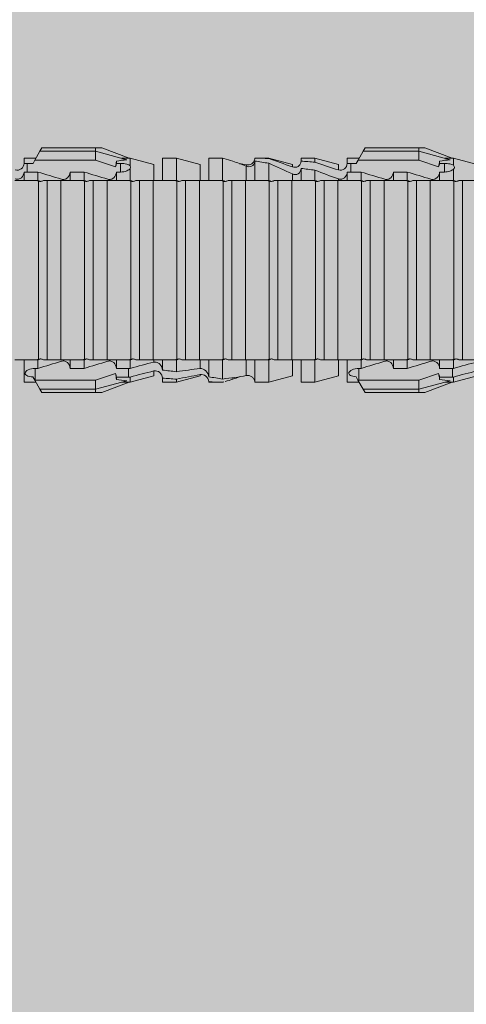
# Model space of a CAD drawing. Units: millimetres. Extents: x 1954 to 5861, y 941 to 3599.
# Drawn here: x 2425 to 2445, y 1639 to 1682 of the extents above; entities that cross this region are included whole.
import ezdxf

# ---------------------------------------------------------------- set-up
doc = ezdxf.new("R2010")
doc.units = ezdxf.units.MM
doc.layers.add('90%', color=7, linetype='Continuous', transparency=0.9)
doc.layers.add('Bemaßung', color=250, linetype='Continuous', lineweight=13)
doc.layers.add('Schmale Volllinie_Rot', color=1, linetype='Continuous', lineweight=13)

# ---------------------------------------------------------------- blocks, each defined once
blk = doc.blocks.new('HRD')
at = {"layer": 'Schmale Volllinie_Rot'}
for p, q in [((45.255, 1.352), (45.167, 1.2)), ((47.599, 1.352), (45.255, 1.352)), ((47.599, 1.2), (47.599, 1.352)), ((47.599, 1.352), (47.865, 1.352)), ((47.865, 1.352), (49.064, 0.897)), ((59.385, 1.352), (59.298, 1.2)), ((61.729, 1.352), (59.385, 1.352)), ((61.729, 1.352), (61.996, 1.352)), ((61.729, 1.2), (61.729, 1.352)), ((61.996, 1.352), (63.194, 0.897)), ((44.992, 0.897), (44.47, 0.897)), ((44.47, 0.897), (44.47, 0.672)), ((45.167, 1.2), (44.941, 0.809)), ((47.599, 1.2), (45.167, 1.2)), ((47.599, 1.2), (48.97, 0.833)), ((47.599, 0.809), (47.599, 1.2)), ((49.113, 0.897), (49.064, 0.897)), ((50.145, 0.621), (49.113, 0.897)), ((49.113, 0.558), (49.113, 0.897)), ((51.132, 0.897), (50.526, 0.897)), ((50.526, -0.074), (50.526, 0.897)), ((52.164, 0.621), (51.132, 0.897)), ((51.132, -0.074), (51.132, 0.897)), ((53.15, 0.897), (52.545, 0.897)), ((52.545, -0.074), (52.545, 0.897)), ((53.207, 0.882), (53.15, 0.897)), ((53.15, -0.074), (53.15, 0.897)), ((55.169, 0.897), (54.594, 0.897)), ((56.201, 0.621), (55.169, 0.897)), ((55.169, 0.897), (55.169, 0.88)), ((57.188, 0.897), (56.582, 0.897)), ((56.582, 0.897), (56.582, 0.772)), ((58.22, 0.621), (57.188, 0.897)), ((57.188, 0.897), (57.188, 0.727)), ((59.123, 0.897), (58.601, 0.897)), ((58.601, 0.897), (58.601, 0.672)), ((59.298, 1.2), (59.072, 0.809)), ((61.729, 1.2), (59.298, 1.2)), ((61.729, 1.2), (63.101, 0.833)), ((61.729, 0.809), (61.729, 1.2)), ((63.243, 0.897), (63.194, 0.897)), ((64.276, 0.621), (63.243, 0.897)), ((63.243, 0.587), (63.243, 0.897)), ((44.6, 0.671), (44.6, 0.294)), ((44.862, 0.671), (44.6, 0.671)), ((44.941, 0.809), (44.862, 0.671)), ((47.599, 0.809), (44.941, 0.809)), ((48.463, 0.521), (47.599, 0.809)), ((48.507, 0.671), (48.507, 0.774)), ((48.688, 0.671), (48.507, 0.671)), ((48.688, 0.671), (48.688, 0.294)), ((49.113, -0.074), (49.113, 0.454)), ((50.145, -0.049), (50.145, 0.621)), ((52.164, -0.049), (52.164, 0.621)), ((54.183, -0.049), (54.183, 0.548)), ((54.205, 0.604), (54.203, 0.546)), ((54.563, -0.074), (54.563, 0.773)), ((55.169, -0.074), (55.169, 0.676)), ((56.201, 0.621), (56.201, 0.519)), ((56.582, -0.074), (56.582, 0.453)), ((58.22, 0.621), (58.22, 0.385)), ((58.76, 0.671), (58.76, 0.294)), ((58.992, 0.671), (58.76, 0.671)), ((59.072, 0.809), (58.992, 0.671)), ((61.729, 0.809), (59.072, 0.809)), ((62.594, 0.521), (61.729, 0.809)), ((62.638, 0.671), (62.638, 0.774)), ((62.848, 0.671), (62.638, 0.671)), ((62.848, 0.671), (62.848, 0.294)), ((44.47, -0.074), (44.47, 0.295)), ((44.6, 0.294), (45.076, 0.294)), ((45.076, -0.074), (45.076, 0.294)), ((46.489, -0.074), (46.489, 0.294)), ((46.489, 0.294), (47.094, 0.294)), ((47.094, -0.074), (47.094, 0.294)), ((48.507, -0.074), (48.507, 0.294)), ((48.507, 0.294), (48.688, 0.294)), ((56.201, -0.049), (56.201, 0.21)), ((57.188, -0.074), (57.188, 0.38)), ((58.601, -0.074), (58.601, 0.295)), ((58.76, 0.294), (59.206, 0.294)), ((59.206, -0.074), (59.206, 0.294)), ((60.619, -0.074), (60.619, 0.294)), ((60.619, 0.294), (61.225, 0.294)), ((61.225, -0.074), (61.225, 0.294)), ((62.638, -0.074), (62.638, 0.294)), ((62.638, 0.294), (62.848, 0.294)), ((63.243, -0.074), (63.243, 0.419)), ((45.076, -0.074), (45.008, -0.074)), ((45.099, -7.891), (45.099, -0.104)), ((46.085, -0.074), (45.479, -0.074)), ((45.479, -7.921), (45.479, -0.074)), ((46.085, -7.921), (46.085, -0.074)), ((47.094, -0.074), (47.027, -0.074)), ((47.117, -7.891), (47.117, -0.104)), ((47.498, -7.921), (47.498, -0.074)), ((48.104, -0.074), (47.498, -0.074)), ((48.104, -7.921), (48.104, -0.074)), ((49.113, -0.074), (49.045, -0.074)), ((49.136, -7.891), (49.136, -0.104)), ((50.122, -0.074), (49.517, -0.074)), ((49.517, -7.921), (49.517, -0.074)), ((50.122, -7.921), (50.122, -0.074)), ((51.132, -0.074), (51.064, -0.074)), ((51.155, -7.891), (51.155, -0.104)), ((51.535, -7.921), (51.535, -0.074)), ((52.141, -0.074), (51.535, -0.074)), ((52.141, -7.921), (52.141, -0.074)), ((53.15, -0.074), (53.083, -0.074)), ((53.173, -7.891), (53.173, -0.104)), ((54.16, -0.074), (53.554, -0.074)), ((53.554, -7.921), (53.554, -0.074)), ((54.16, -7.921), (54.16, -0.074)), ((55.169, -0.074), (55.101, -0.074)), ((55.192, -7.891), (55.192, -0.104)), ((55.573, -7.921), (55.573, -0.074)), ((56.178, -0.074), (55.573, -0.074)), ((56.178, -7.921), (56.178, -0.074)), ((57.188, -0.074), (57.12, -0.074)), ((57.21, -7.891), (57.21, -0.104)), ((57.591, -7.921), (57.591, -0.074)), ((58.197, -0.074), (57.591, -0.074)), ((58.197, -7.921), (58.197, -0.074)), ((58.22, -0.068), (58.22, -0.008)), ((59.206, -0.074), (59.139, -0.074)), ((59.229, -7.891), (59.229, -0.104)), ((60.215, -0.074), (59.61, -0.074)), ((59.61, -7.921), (59.61, -0.074)), ((60.215, -7.921), (60.215, -0.074)), ((61.225, -0.074), (61.157, -0.074)), ((61.248, -7.891), (61.248, -0.104)), ((62.234, -0.074), (61.629, -0.074)), ((61.629, -7.921), (61.629, -0.074)), ((62.234, -7.921), (62.234, -0.074)), ((63.243, -0.074), (63.176, -0.074)), ((63.266, -7.891), (63.266, -0.104)), ((63.647, -7.921), (63.647, -0.074)), ((64.253, -0.074), (63.647, -0.074)), ((44.47, -8.893), (44.47, -7.921)), ((45.076, -7.921), (45.008, -7.921)), ((45.076, -8.29), (45.076, -7.921)), ((46.085, -7.921), (45.479, -7.921)), ((46.489, -8.29), (46.489, -7.921)), ((47.094, -7.921), (47.027, -7.921)), ((47.094, -8.29), (47.094, -7.921)), ((48.104, -7.921), (47.498, -7.921)), ((48.507, -8.29), (48.507, -7.921)), ((49.113, -7.921), (49.045, -7.921)), ((49.113, -8.29), (49.113, -7.921)), ((50.122, -7.921), (49.517, -7.921)), ((50.145, -8.022), (50.145, -7.932)), ((50.526, -8.366), (50.526, -7.921)), ((51.132, -7.921), (51.064, -7.921)), ((51.132, -8.437), (51.132, -7.921)), ((52.141, -7.921), (51.535, -7.921)), ((52.164, -8.3), (52.164, -7.942)), ((52.545, -8.656), (52.545, -7.921)), ((53.15, -7.921), (53.083, -7.921)), ((53.15, -8.755), (53.15, -7.921)), ((54.16, -7.921), (53.554, -7.921)), ((54.183, -8.603), (54.183, -7.925)), ((54.563, -8.893), (54.563, -7.921)), ((55.169, -7.921), (55.101, -7.921)), ((55.169, -8.893), (55.169, -7.921)), ((56.178, -7.921), (55.573, -7.921)), ((56.201, -8.616), (56.201, -7.937)), ((56.582, -8.893), (56.582, -7.921)), ((57.188, -7.921), (57.12, -7.921)), ((57.188, -8.893), (57.188, -7.921)), ((58.197, -7.921), (57.591, -7.921)), ((58.22, -8.616), (58.22, -7.944)), ((58.601, -8.893), (58.601, -7.921)), ((59.206, -7.921), (59.139, -7.921)), ((59.206, -8.29), (59.206, -7.921)), ((60.215, -7.921), (59.61, -7.921)), ((60.619, -8.29), (60.619, -7.921)), ((61.225, -7.921), (61.157, -7.921)), ((61.225, -8.29), (61.225, -7.921)), ((62.234, -7.921), (61.629, -7.921)), ((62.638, -8.29), (62.638, -7.921)), ((63.243, -7.921), (63.176, -7.921)), ((63.243, -8.29), (63.243, -7.921)), ((64.253, -7.921), (63.647, -7.921)), ((44.954, -8.804), (44.954, -8.29)), ((45.076, -8.29), (44.954, -8.29)), ((47.094, -8.29), (46.489, -8.29)), ((47.599, -8.804), (48.463, -8.516)), ((49.041, -8.29), (48.507, -8.29)), ((49.041, -8.667), (49.041, -8.29)), ((50.145, -8.403), (50.145, -8.616)), ((52.164, -8.563), (52.164, -8.616)), ((59.114, -8.804), (59.114, -8.29)), ((59.206, -8.29), (59.114, -8.29)), ((61.225, -8.29), (60.619, -8.29)), ((61.729, -8.804), (62.594, -8.516)), ((63.201, -8.29), (62.638, -8.29)), ((63.201, -8.667), (63.201, -8.29)), ((44.47, -8.893), (44.992, -8.893)), ((44.86, -8.663), (44.941, -8.804)), ((44.941, -8.804), (45.167, -9.196)), ((44.954, -8.804), (47.599, -8.804)), ((47.599, -9.196), (47.599, -8.804)), ((47.599, -9.196), (48.97, -8.828)), ((47.865, -9.347), (49.064, -8.893)), ((48.507, -8.667), (49.041, -8.667)), ((48.507, -8.769), (48.507, -8.667)), ((49.064, -8.893), (49.113, -8.893)), ((49.113, -8.893), (50.145, -8.616)), ((49.113, -8.667), (49.113, -8.893)), ((50.526, -8.716), (50.526, -8.893)), ((50.526, -8.893), (51.132, -8.893)), ((51.132, -8.893), (52.164, -8.616)), ((51.132, -8.76), (51.132, -8.893)), ((52.545, -8.87), (52.545, -8.893)), ((52.545, -8.893), (53.15, -8.893)), ((53.15, -8.893), (53.207, -8.878)), ((53.15, -8.893), (53.15, -8.893)), ((53.594, -8.763), (53.595, -8.698)), ((54.594, -8.893), (55.169, -8.893)), ((55.169, -8.893), (56.201, -8.616)), ((56.582, -8.893), (57.188, -8.893)), ((57.188, -8.893), (58.22, -8.616)), ((58.601, -8.893), (59.123, -8.893)), ((58.989, -8.661), (59.071, -8.803)), ((59.071, -8.803), (59.298, -9.196)), ((59.114, -8.804), (61.729, -8.804)), ((61.729, -9.196), (61.729, -8.804)), ((61.729, -9.196), (63.101, -8.828)), ((61.996, -9.347), (63.194, -8.893)), ((62.638, -8.667), (63.201, -8.667)), ((62.638, -8.769), (62.638, -8.667)), ((63.194, -8.893), (63.243, -8.893)), ((63.243, -8.893), (64.276, -8.616)), ((63.243, -8.667), (63.243, -8.893)), ((47.599, -9.196), (45.167, -9.196)), ((45.167, -9.196), (45.255, -9.347)), ((47.599, -9.347), (45.255, -9.347)), ((47.599, -9.347), (47.599, -9.196)), ((47.865, -9.347), (47.599, -9.347)), ((61.729, -9.196), (59.298, -9.196)), ((59.298, -9.196), (59.385, -9.347)), ((61.729, -9.347), (59.385, -9.347)), ((61.729, -9.347), (61.729, -9.196)), ((61.996, -9.347), (61.729, -9.347))]:
    blk.add_line(p, q, dxfattribs=at)
for centre, major_axis, ratio, start_param, end_param in [((61.982, -3.998), (-18.257, 3.583), 0.182676, 5.533624, 5.559414), ((76.113, -3.998), (-18.257, 3.583), 0.182676, 5.533624, 5.559414), ((65.434, -3.998), (-18.259, 4.1), 0.14647, 5.867817, 5.930363), ((79.565, -3.998), (-18.259, 4.1), 0.14647, 5.867817, 5.930363), ((44.954, -8.495), (-0.442, 0), 0.700325, 1.542349, 1.570796), ((65.434, -3.998), (18.259, 4.1), 0.14647, 3.494414, 3.556961), ((61.982, -3.998), (18.257, 3.583), 0.182676, 3.865364, 3.891154), ((59.114, -8.495), (0.442, 0), 0.700325, 4.615541, 4.712389), ((79.565, -3.998), (18.259, 4.1), 0.14647, 3.494414, 3.556961), ((76.113, -3.998), (18.257, 3.583), 0.182676, 3.865364, 3.891154)]:
    blk.add_ellipse(centre, major_axis=major_axis, ratio=ratio, start_param=start_param, end_param=end_param, dxfattribs=at)
for points in [[(53.594, 0.767), (53.47, 0.808), (53.342, 0.846), (53.209, 0.882)], [(55.169, 0.88), (54.959, 0.891), (54.757, 0.898), (54.563, 0.897)], [(55.169, 0.88), (55.5, 0.772), (55.844, 0.649), (56.201, 0.519)], [(44.6, 0.671), (44.557, 0.671), (44.513, 0.671), (44.47, 0.672)], [(48.507, 0.774), (48.504, 0.687), (48.487, 0.603), (48.463, 0.521)], [(48.463, 0.521), (48.49, 0.566), (48.505, 0.618), (48.507, 0.671)], [(49.113, 0.558), (49.136, 0.521), (49.136, 0.485), (49.113, 0.454)], [(54.183, 0.548), (53.98, 0.63), (53.784, 0.704), (53.594, 0.767)], [(53.895, 0.659), (53.993, 0.643), (54.089, 0.626), (54.183, 0.608)], [(54.183, 0.608), (54.19, 0.606), (54.197, 0.605), (54.205, 0.604)], [(54.563, 0.773), (54.76, 0.743), (54.962, 0.71), (55.169, 0.676)], [(56.201, 0.21), (55.848, 0.369), (55.504, 0.526), (55.169, 0.676)], [(57.188, 0.727), (56.983, 0.74), (56.781, 0.756), (56.582, 0.772)], [(56.582, 0.453), (56.781, 0.426), (56.983, 0.401), (57.188, 0.38)], [(57.188, 0.727), (57.526, 0.61), (57.87, 0.494), (58.22, 0.385)], [(58.76, 0.671), (58.707, 0.671), (58.654, 0.671), (58.601, 0.672)], [(62.638, 0.774), (62.635, 0.687), (62.617, 0.603), (62.594, 0.521)], [(62.594, 0.521), (62.62, 0.566), (62.635, 0.618), (62.638, 0.671)], [(63.243, 0.587), (63.304, 0.525), (63.307, 0.461), (63.243, 0.419)], [(44.47, 0.295), (44.513, 0.294), (44.557, 0.294), (44.6, 0.294)], [(46.108, -0.019), (45.764, 0.086), (45.42, 0.19), (45.076, 0.294)], [(48.127, -0.019), (47.783, 0.086), (47.439, 0.19), (47.094, 0.294)], [(58.22, -0.008), (57.87, 0.113), (57.526, 0.244), (57.188, 0.38)], [(58.601, 0.295), (58.654, 0.294), (58.707, 0.294), (58.76, 0.294)], [(60.238, -0.019), (59.895, 0.086), (59.55, 0.19), (59.206, 0.294)], [(62.257, -0.019), (61.913, 0.086), (61.569, 0.19), (61.225, 0.294)], [(45.008, -0.074), (44.696, -0.074), (44.382, -0.074), (44.066, -0.074)], [(45.099, -0.104), (45.068, -0.094), (45.038, -0.084), (45.008, -0.074)], [(45.076, -0.074), (45.117, -0.088), (45.159, -0.102), (45.201, -0.116)], [(47.027, -0.074), (46.715, -0.074), (46.401, -0.074), (46.085, -0.074)], [(47.117, -0.104), (47.087, -0.094), (47.057, -0.084), (47.027, -0.074)], [(47.094, -0.074), (47.136, -0.088), (47.178, -0.102), (47.22, -0.116)], [(49.045, -0.074), (48.734, -0.074), (48.419, -0.074), (48.104, -0.074)], [(49.136, -0.104), (49.106, -0.094), (49.076, -0.084), (49.045, -0.074)], [(49.113, -0.074), (49.155, -0.088), (49.197, -0.102), (49.238, -0.116)], [(51.064, -0.074), (50.752, -0.074), (50.438, -0.074), (50.122, -0.074)], [(51.155, -0.104), (51.124, -0.094), (51.094, -0.084), (51.064, -0.074)], [(51.132, -0.074), (51.173, -0.088), (51.215, -0.102), (51.257, -0.116)], [(53.083, -0.074), (52.771, -0.074), (52.457, -0.074), (52.141, -0.074)], [(53.173, -0.104), (53.143, -0.094), (53.113, -0.084), (53.083, -0.074)], [(53.15, -0.074), (53.192, -0.088), (53.234, -0.102), (53.276, -0.116)], [(55.101, -0.074), (54.79, -0.074), (54.475, -0.074), (54.16, -0.074)], [(55.192, -0.104), (55.162, -0.094), (55.131, -0.084), (55.101, -0.074)], [(55.169, -0.074), (55.211, -0.088), (55.253, -0.102), (55.294, -0.116)], [(57.12, -0.074), (56.808, -0.074), (56.494, -0.074), (56.178, -0.074)], [(57.21, -0.104), (57.18, -0.094), (57.15, -0.084), (57.12, -0.074)], [(57.188, -0.074), (57.229, -0.088), (57.271, -0.102), (57.313, -0.116)], [(59.139, -0.074), (58.827, -0.074), (58.513, -0.074), (58.197, -0.074)], [(59.229, -0.104), (59.199, -0.094), (59.169, -0.084), (59.139, -0.074)], [(59.206, -0.074), (59.248, -0.088), (59.29, -0.102), (59.332, -0.116)], [(61.157, -0.074), (60.845, -0.074), (60.531, -0.074), (60.215, -0.074)], [(61.248, -0.104), (61.218, -0.094), (61.187, -0.084), (61.157, -0.074)], [(61.225, -0.074), (61.267, -0.088), (61.308, -0.102), (61.35, -0.116)], [(63.176, -0.074), (62.864, -0.074), (62.55, -0.074), (62.234, -0.074)], [(63.266, -0.104), (63.236, -0.094), (63.206, -0.084), (63.176, -0.074)], [(63.243, -0.074), (63.285, -0.088), (63.327, -0.102), (63.369, -0.116)], [(44.066, -7.921), (44.382, -7.921), (44.696, -7.921), (45.008, -7.921)], [(45.008, -7.921), (45.038, -7.911), (45.068, -7.901), (45.099, -7.891)], [(45.201, -7.879), (45.159, -7.893), (45.117, -7.908), (45.076, -7.921)], [(45.076, -8.29), (45.42, -8.186), (45.764, -8.081), (46.108, -7.976)], [(46.085, -7.921), (46.401, -7.921), (46.715, -7.921), (47.027, -7.921)], [(47.027, -7.921), (47.057, -7.911), (47.087, -7.901), (47.117, -7.891)], [(47.22, -7.879), (47.178, -7.893), (47.136, -7.908), (47.094, -7.921)], [(47.094, -8.29), (47.439, -8.186), (47.783, -8.081), (48.127, -7.976)], [(48.104, -7.921), (48.419, -7.921), (48.734, -7.921), (49.045, -7.921)], [(49.045, -7.921), (49.076, -7.911), (49.106, -7.901), (49.136, -7.891)], [(49.238, -7.879), (49.197, -7.893), (49.155, -7.908), (49.113, -7.921)], [(49.113, -8.29), (49.456, -8.188), (49.8, -8.099), (50.145, -8.022)], [(50.122, -7.921), (50.438, -7.921), (50.752, -7.921), (51.064, -7.921)], [(51.064, -7.921), (51.094, -7.911), (51.124, -7.901), (51.155, -7.891)], [(51.257, -7.879), (51.215, -7.893), (51.173, -7.908), (51.132, -7.921)], [(52.141, -7.921), (52.457, -7.921), (52.771, -7.921), (53.083, -7.921)], [(53.083, -7.921), (53.113, -7.911), (53.143, -7.901), (53.173, -7.891)], [(53.276, -7.879), (53.234, -7.893), (53.192, -7.908), (53.15, -7.921)], [(54.16, -7.921), (54.475, -7.921), (54.79, -7.921), (55.101, -7.921)], [(55.101, -7.921), (55.131, -7.911), (55.162, -7.901), (55.192, -7.891)], [(55.294, -7.879), (55.253, -7.893), (55.211, -7.908), (55.169, -7.921)], [(56.178, -7.921), (56.494, -7.921), (56.808, -7.921), (57.12, -7.921)], [(57.12, -7.921), (57.15, -7.911), (57.18, -7.901), (57.21, -7.891)], [(57.313, -7.879), (57.271, -7.893), (57.229, -7.908), (57.188, -7.921)], [(58.197, -7.921), (58.513, -7.921), (58.827, -7.921), (59.139, -7.921)], [(59.139, -7.921), (59.169, -7.911), (59.199, -7.901), (59.229, -7.891)], [(59.332, -7.879), (59.29, -7.893), (59.248, -7.908), (59.206, -7.921)], [(59.206, -8.29), (59.55, -8.186), (59.895, -8.081), (60.238, -7.976)], [(60.215, -7.921), (60.531, -7.921), (60.845, -7.921), (61.157, -7.921)], [(61.157, -7.921), (61.187, -7.911), (61.218, -7.901), (61.248, -7.891)], [(61.35, -7.879), (61.308, -7.893), (61.267, -7.908), (61.225, -7.921)], [(61.225, -8.29), (61.569, -8.186), (61.913, -8.081), (62.257, -7.976)], [(62.234, -7.921), (62.55, -7.921), (62.864, -7.921), (63.176, -7.921)], [(63.176, -7.921), (63.206, -7.911), (63.236, -7.901), (63.266, -7.891)], [(63.369, -7.879), (63.327, -7.893), (63.285, -7.908), (63.243, -7.921)], [(63.243, -8.29), (63.586, -8.187), (63.93, -8.097), (64.276, -8.02)], [(48.507, -8.667), (48.505, -8.614), (48.489, -8.562), (48.463, -8.516)], [(48.463, -8.516), (48.487, -8.598), (48.504, -8.682), (48.507, -8.769)], [(49.113, -8.29), (49.089, -8.29), (49.065, -8.29), (49.041, -8.29)], [(50.145, -8.403), (49.801, -8.483), (49.457, -8.57), (49.113, -8.667)], [(51.132, -8.437), (50.932, -8.411), (50.73, -8.387), (50.526, -8.366)], [(51.132, -8.437), (51.484, -8.381), (51.828, -8.337), (52.164, -8.3)], [(52.164, -8.563), (51.832, -8.627), (51.487, -8.69), (51.132, -8.76)], [(53.15, -8.755), (53.519, -8.712), (53.863, -8.667), (54.183, -8.603)], [(54.183, -8.603), (54.19, -8.602), (54.197, -8.601), (54.205, -8.6)], [(62.638, -8.667), (62.635, -8.614), (62.62, -8.562), (62.594, -8.516)], [(62.594, -8.516), (62.617, -8.598), (62.635, -8.682), (62.638, -8.769)], [(63.243, -8.29), (63.229, -8.29), (63.215, -8.29), (63.201, -8.29)], [(64.276, -8.402), (63.932, -8.482), (63.587, -8.57), (63.243, -8.667)], [(49.041, -8.667), (49.065, -8.667), (49.089, -8.667), (49.113, -8.667)], [(50.526, -8.716), (50.731, -8.729), (50.932, -8.744), (51.132, -8.76)], [(53.15, -8.755), (52.953, -8.725), (52.752, -8.691), (52.545, -8.656)], [(52.545, -8.87), (52.754, -8.883), (52.956, -8.891), (53.15, -8.893)], [(53.209, -8.877), (53.189, -8.883), (53.17, -8.888), (53.15, -8.893)], [(53.594, -8.763), (53.49, -8.797), (53.382, -8.83), (53.27, -8.861)], [(53.886, -8.659), (53.787, -8.696), (53.69, -8.731), (53.594, -8.763)], [(54.593, -8.893), (54.583, -8.893), (54.573, -8.893), (54.563, -8.893)], [(63.201, -8.667), (63.215, -8.667), (63.229, -8.667), (63.243, -8.667)]]:
    blk.add_open_spline(points, degree=3, dxfattribs=at)
for points, knots in [([(54.205, 0.604), (54.278, 0.595), (54.357, 0.611), (54.462, 0.682), (54.495, 0.715), (54.544, 0.796), (54.561, 0.846), (54.563, 0.897)], [0, 0, 0, 0, 0.5, 0.5, 0.75, 0.75, 1, 1, 1, 1]), ([(44.089, 0.384), (44.177, 0.357), (44.277, 0.376), (44.422, 0.49), (44.465, 0.58), (44.47, 0.672)], [0, 0, 0, 0, 0.5, 0.5, 1, 1, 1, 1]), ([(49.113, 0.558), (49.087, 0.593), (49.034, 0.622), (48.883, 0.661), (48.786, 0.671), (48.688, 0.671)], [0, 0, 0, 0, 0.5, 0.5, 1, 1, 1, 1]), ([(48.688, 0.294), (48.788, 0.294), (48.885, 0.314), (49.035, 0.374), (49.087, 0.414), (49.113, 0.454)], [0, 0, 0, 0, 0.5, 0.5, 1, 1, 1, 1]), ([(54.563, 0.773), (54.561, 0.723), (54.545, 0.675), (54.494, 0.596), (54.459, 0.568), (54.345, 0.513), (54.259, 0.517), (54.183, 0.548)], [0, 0, 0, 0, 0.25, 0.25, 0.5, 0.5, 1, 1, 1, 1]), ([(56.201, 0.519), (56.282, 0.489), (56.377, 0.494), (56.489, 0.565), (56.521, 0.598), (56.567, 0.679), (56.58, 0.725), (56.582, 0.772)], [0, 0, 0, 0, 0.5, 0.5, 0.75, 0.75, 1, 1, 1, 1]), ([(56.582, 0.453), (56.577, 0.361), (56.532, 0.269), (56.38, 0.172), (56.283, 0.173), (56.201, 0.21)], [0, 0, 0, 0, 0.5, 0.5, 1, 1, 1, 1]), ([(58.22, 0.385), (58.307, 0.358), (58.407, 0.376), (58.552, 0.49), (58.596, 0.58), (58.601, 0.672)], [0, 0, 0, 0, 0.5, 0.5, 1, 1, 1, 1]), ([(63.243, 0.587), (63.208, 0.614), (63.152, 0.635), (63.015, 0.664), (62.932, 0.671), (62.848, 0.671)], [0, 0, 0, 0, 0.5, 0.5, 1, 1, 1, 1]), ([(44.47, 0.295), (44.466, 0.2), (44.425, 0.106), (44.319, 0.014), (44.276, -0.009), (44.183, -0.028), (44.134, -0.025), (44.089, -0.009)], [0, 0, 0, 0, 0.5, 0.5, 0.75, 0.75, 1, 1, 1, 1]), ([(46.489, 0.294), (46.484, 0.199), (46.443, 0.105), (46.338, 0.011), (46.295, -0.013), (46.203, -0.035), (46.154, -0.033), (46.108, -0.019)], [0, 0, 0, 0, 0.5, 0.5, 0.75, 0.75, 1, 1, 1, 1]), ([(48.507, 0.294), (48.503, 0.199), (48.462, 0.105), (48.357, 0.011), (48.314, -0.013), (48.222, -0.035), (48.172, -0.033), (48.127, -0.019)], [0, 0, 0, 0, 0.5, 0.5, 0.75, 0.75, 1, 1, 1, 1]), ([(58.601, 0.295), (58.596, 0.2), (58.556, 0.107), (58.449, 0.014), (58.406, -0.008), (58.314, -0.027), (58.265, -0.024), (58.22, -0.008)], [0, 0, 0, 0, 0.5, 0.5, 0.75, 0.75, 1, 1, 1, 1]), ([(60.619, 0.294), (60.615, 0.199), (60.574, 0.105), (60.469, 0.011), (60.426, -0.013), (60.334, -0.035), (60.284, -0.033), (60.238, -0.019)], [0, 0, 0, 0, 0.5, 0.5, 0.75, 0.75, 1, 1, 1, 1]), ([(62.638, 0.294), (62.633, 0.199), (62.593, 0.105), (62.487, 0.011), (62.444, -0.013), (62.352, -0.035), (62.303, -0.033), (62.257, -0.019)], [0, 0, 0, 0, 0.5, 0.5, 0.75, 0.75, 1, 1, 1, 1]), ([(62.848, 0.294), (62.934, 0.294), (63.016, 0.308), (63.154, 0.354), (63.208, 0.386), (63.243, 0.419)], [0, 0, 0, 0, 0.5, 0.5, 1, 1, 1, 1]), ([(45.201, -0.116), (45.184, -0.118), (45.166, -0.118), (45.132, -0.114), (45.115, -0.11), (45.099, -0.104)], [0, 0, 0, 0, 0.5, 0.5, 1, 1, 1, 1]), ([(45.318, -0.074), (45.3, -0.085), (45.281, -0.095), (45.242, -0.109), (45.222, -0.114), (45.201, -0.116)], [0, 0, 0, 0, 0.5, 0.5, 1, 1, 1, 1]), ([(45.48, -0.074), (45.476, -0.074), (45.463, -0.074), (45.412, -0.074), (45.374, -0.074), (45.318, -0.074)], [0, 0, 0, 0, 0.5, 0.5, 1, 1, 1, 1]), ([(47.22, -0.116), (47.202, -0.118), (47.185, -0.118), (47.151, -0.114), (47.134, -0.11), (47.117, -0.104)], [0, 0, 0, 0, 0.5, 0.5, 1, 1, 1, 1]), ([(47.336, -0.074), (47.319, -0.085), (47.3, -0.095), (47.261, -0.109), (47.241, -0.114), (47.22, -0.116)], [0, 0, 0, 0, 0.5, 0.5, 1, 1, 1, 1]), ([(47.499, -0.074), (47.494, -0.074), (47.482, -0.074), (47.431, -0.074), (47.393, -0.074), (47.336, -0.074)], [0, 0, 0, 0, 0.5, 0.5, 1, 1, 1, 1]), ([(49.238, -0.116), (49.221, -0.118), (49.204, -0.118), (49.169, -0.114), (49.152, -0.11), (49.136, -0.104)], [0, 0, 0, 0, 0.5, 0.5, 1, 1, 1, 1]), ([(49.355, -0.074), (49.337, -0.085), (49.319, -0.095), (49.28, -0.109), (49.259, -0.114), (49.238, -0.116)], [0, 0, 0, 0, 0.5, 0.5, 1, 1, 1, 1]), ([(49.518, -0.074), (49.513, -0.074), (49.5, -0.074), (49.449, -0.074), (49.411, -0.074), (49.355, -0.074)], [0, 0, 0, 0, 0.5, 0.5, 1, 1, 1, 1]), ([(51.257, -0.116), (51.24, -0.118), (51.222, -0.118), (51.188, -0.114), (51.171, -0.11), (51.155, -0.104)], [0, 0, 0, 0, 0.5, 0.5, 1, 1, 1, 1]), ([(51.373, -0.074), (51.356, -0.085), (51.337, -0.095), (51.298, -0.109), (51.278, -0.114), (51.257, -0.116)], [0, 0, 0, 0, 0.5, 0.5, 1, 1, 1, 1]), ([(51.536, -0.074), (51.532, -0.074), (51.519, -0.074), (51.468, -0.074), (51.43, -0.074), (51.373, -0.074)], [0, 0, 0, 0, 0.5, 0.5, 1, 1, 1, 1]), ([(53.276, -0.116), (53.258, -0.118), (53.241, -0.118), (53.207, -0.114), (53.19, -0.11), (53.173, -0.104)], [0, 0, 0, 0, 0.5, 0.5, 1, 1, 1, 1]), ([(53.392, -0.074), (53.375, -0.085), (53.356, -0.095), (53.317, -0.109), (53.297, -0.114), (53.276, -0.116)], [0, 0, 0, 0, 0.5, 0.5, 1, 1, 1, 1]), ([(53.555, -0.074), (53.55, -0.074), (53.538, -0.074), (53.487, -0.074), (53.448, -0.074), (53.392, -0.074)], [0, 0, 0, 0, 0.5, 0.5, 1, 1, 1, 1]), ([(55.294, -0.116), (55.277, -0.118), (55.259, -0.118), (55.225, -0.114), (55.208, -0.11), (55.192, -0.104)], [0, 0, 0, 0, 0.5, 0.5, 1, 1, 1, 1]), ([(55.411, -0.074), (55.393, -0.085), (55.375, -0.095), (55.336, -0.109), (55.315, -0.114), (55.294, -0.116)], [0, 0, 0, 0, 0.5, 0.5, 1, 1, 1, 1]), ([(55.574, -0.074), (55.569, -0.074), (55.556, -0.074), (55.505, -0.074), (55.467, -0.074), (55.411, -0.074)], [0, 0, 0, 0, 0.5, 0.5, 1, 1, 1, 1]), ([(57.313, -0.116), (57.296, -0.118), (57.278, -0.118), (57.244, -0.114), (57.227, -0.11), (57.21, -0.104)], [0, 0, 0, 0, 0.5, 0.5, 1, 1, 1, 1]), ([(57.429, -0.074), (57.412, -0.085), (57.393, -0.095), (57.354, -0.109), (57.334, -0.114), (57.313, -0.116)], [0, 0, 0, 0, 0.5, 0.5, 1, 1, 1, 1]), ([(57.592, -0.074), (57.588, -0.074), (57.575, -0.074), (57.524, -0.074), (57.486, -0.074), (57.429, -0.074)], [0, 0, 0, 0, 0.5, 0.5, 1, 1, 1, 1]), ([(59.332, -0.116), (59.314, -0.118), (59.297, -0.118), (59.263, -0.114), (59.246, -0.11), (59.229, -0.104)], [0, 0, 0, 0, 0.5, 0.5, 1, 1, 1, 1]), ([(59.448, -0.074), (59.431, -0.085), (59.412, -0.095), (59.373, -0.109), (59.353, -0.114), (59.332, -0.116)], [0, 0, 0, 0, 0.5, 0.5, 1, 1, 1, 1]), ([(59.611, -0.074), (59.606, -0.074), (59.594, -0.074), (59.543, -0.074), (59.504, -0.074), (59.448, -0.074)], [0, 0, 0, 0, 0.5, 0.5, 1, 1, 1, 1]), ([(61.35, -0.116), (61.333, -0.118), (61.315, -0.118), (61.281, -0.114), (61.264, -0.11), (61.248, -0.104)], [0, 0, 0, 0, 0.5, 0.5, 1, 1, 1, 1]), ([(61.467, -0.074), (61.449, -0.085), (61.43, -0.095), (61.392, -0.109), (61.371, -0.114), (61.35, -0.116)], [0, 0, 0, 0, 0.5, 0.5, 1, 1, 1, 1]), ([(61.63, -0.074), (61.625, -0.074), (61.612, -0.074), (61.561, -0.074), (61.523, -0.074), (61.467, -0.074)], [0, 0, 0, 0, 0.5, 0.5, 1, 1, 1, 1]), ([(63.369, -0.116), (63.352, -0.118), (63.334, -0.118), (63.3, -0.114), (63.283, -0.11), (63.266, -0.104)], [0, 0, 0, 0, 0.5, 0.5, 1, 1, 1, 1]), ([(63.485, -0.074), (63.468, -0.085), (63.449, -0.095), (63.41, -0.109), (63.39, -0.114), (63.369, -0.116)], [0, 0, 0, 0, 0.5, 0.5, 1, 1, 1, 1]), ([(63.648, -0.074), (63.644, -0.074), (63.631, -0.074), (63.58, -0.074), (63.542, -0.074), (63.485, -0.074)], [0, 0, 0, 0, 0.5, 0.5, 1, 1, 1, 1]), ([(45.099, -7.891), (45.115, -7.886), (45.132, -7.882), (45.166, -7.878), (45.184, -7.878), (45.201, -7.879)], [0, 0, 0, 0, 0.5, 0.5, 1, 1, 1, 1]), ([(45.201, -7.879), (45.222, -7.882), (45.242, -7.886), (45.281, -7.901), (45.3, -7.91), (45.318, -7.921)], [0, 0, 0, 0, 0.5, 0.5, 1, 1, 1, 1]), ([(45.318, -7.921), (45.374, -7.921), (45.412, -7.921), (45.463, -7.921), (45.476, -7.921), (45.48, -7.921)], [0, 0, 0, 0, 0.5, 0.5, 1, 1, 1, 1]), ([(46.108, -7.976), (46.153, -7.962), (46.202, -7.961), (46.295, -7.983), (46.338, -8.006), (46.444, -8.101), (46.484, -8.194), (46.489, -8.29)], [0, 0, 0, 0, 0.25, 0.25, 0.5, 0.5, 1, 1, 1, 1]), ([(47.117, -7.891), (47.134, -7.886), (47.15, -7.882), (47.185, -7.878), (47.203, -7.878), (47.22, -7.879)], [0, 0, 0, 0, 0.5, 0.5, 1, 1, 1, 1]), ([(47.22, -7.879), (47.241, -7.882), (47.261, -7.886), (47.3, -7.901), (47.319, -7.91), (47.336, -7.921)], [0, 0, 0, 0, 0.5, 0.5, 1, 1, 1, 1]), ([(47.336, -7.921), (47.393, -7.921), (47.43, -7.921), (47.482, -7.921), (47.494, -7.921), (47.499, -7.921)], [0, 0, 0, 0, 0.5, 0.5, 1, 1, 1, 1]), ([(48.127, -7.976), (48.172, -7.962), (48.221, -7.961), (48.313, -7.983), (48.356, -8.006), (48.462, -8.101), (48.503, -8.194), (48.507, -8.29)], [0, 0, 0, 0, 0.25, 0.25, 0.5, 0.5, 1, 1, 1, 1]), ([(49.136, -7.891), (49.152, -7.886), (49.169, -7.882), (49.203, -7.878), (49.221, -7.878), (49.238, -7.879)], [0, 0, 0, 0, 0.5, 0.5, 1, 1, 1, 1]), ([(49.238, -7.879), (49.259, -7.882), (49.279, -7.886), (49.319, -7.901), (49.337, -7.91), (49.355, -7.921)], [0, 0, 0, 0, 0.5, 0.5, 1, 1, 1, 1]), ([(49.355, -7.921), (49.411, -7.921), (49.449, -7.921), (49.5, -7.921), (49.513, -7.921), (49.518, -7.921)], [0, 0, 0, 0, 0.5, 0.5, 1, 1, 1, 1]), ([(50.145, -8.022), (50.192, -8.012), (50.242, -8.015), (50.333, -8.046), (50.375, -8.073), (50.479, -8.174), (50.521, -8.269), (50.526, -8.366)], [0, 0, 0, 0, 0.25, 0.25, 0.5, 0.5, 1, 1, 1, 1]), ([(51.155, -7.891), (51.171, -7.886), (51.188, -7.882), (51.222, -7.878), (51.24, -7.878), (51.257, -7.879)], [0, 0, 0, 0, 0.5, 0.5, 1, 1, 1, 1]), ([(51.257, -7.879), (51.278, -7.882), (51.298, -7.886), (51.337, -7.901), (51.356, -7.91), (51.373, -7.921)], [0, 0, 0, 0, 0.5, 0.5, 1, 1, 1, 1]), ([(51.373, -7.921), (51.43, -7.921), (51.468, -7.921), (51.519, -7.921), (51.532, -7.921), (51.536, -7.921)], [0, 0, 0, 0, 0.5, 0.5, 1, 1, 1, 1]), ([(53.173, -7.891), (53.19, -7.886), (53.206, -7.882), (53.241, -7.878), (53.258, -7.878), (53.276, -7.879)], [0, 0, 0, 0, 0.5, 0.5, 1, 1, 1, 1]), ([(53.276, -7.879), (53.296, -7.882), (53.317, -7.886), (53.356, -7.901), (53.375, -7.91), (53.392, -7.921)], [0, 0, 0, 0, 0.5, 0.5, 1, 1, 1, 1]), ([(53.392, -7.921), (53.449, -7.921), (53.486, -7.921), (53.538, -7.921), (53.55, -7.921), (53.555, -7.921)], [0, 0, 0, 0, 0.5, 0.5, 1, 1, 1, 1]), ([(55.192, -7.891), (55.208, -7.886), (55.225, -7.882), (55.259, -7.878), (55.277, -7.878), (55.294, -7.879)], [0, 0, 0, 0, 0.5, 0.5, 1, 1, 1, 1]), ([(55.294, -7.879), (55.315, -7.882), (55.335, -7.886), (55.375, -7.901), (55.393, -7.91), (55.411, -7.921)], [0, 0, 0, 0, 0.5, 0.5, 1, 1, 1, 1]), ([(55.411, -7.921), (55.467, -7.921), (55.505, -7.921), (55.556, -7.921), (55.569, -7.921), (55.574, -7.921)], [0, 0, 0, 0, 0.5, 0.5, 1, 1, 1, 1]), ([(57.21, -7.891), (57.227, -7.886), (57.244, -7.882), (57.278, -7.878), (57.296, -7.878), (57.313, -7.879)], [0, 0, 0, 0, 0.5, 0.5, 1, 1, 1, 1]), ([(57.313, -7.879), (57.334, -7.882), (57.354, -7.886), (57.393, -7.901), (57.412, -7.91), (57.429, -7.921)], [0, 0, 0, 0, 0.5, 0.5, 1, 1, 1, 1]), ([(57.429, -7.921), (57.486, -7.921), (57.524, -7.921), (57.575, -7.921), (57.588, -7.921), (57.592, -7.921)], [0, 0, 0, 0, 0.5, 0.5, 1, 1, 1, 1]), ([(59.229, -7.891), (59.245, -7.886), (59.262, -7.882), (59.297, -7.878), (59.314, -7.878), (59.332, -7.879)], [0, 0, 0, 0, 0.5, 0.5, 1, 1, 1, 1]), ([(59.332, -7.879), (59.352, -7.882), (59.373, -7.886), (59.412, -7.901), (59.431, -7.91), (59.448, -7.921)], [0, 0, 0, 0, 0.5, 0.5, 1, 1, 1, 1]), ([(59.448, -7.921), (59.505, -7.921), (59.542, -7.921), (59.594, -7.921), (59.606, -7.921), (59.611, -7.921)], [0, 0, 0, 0, 0.5, 0.5, 1, 1, 1, 1]), ([(60.238, -7.976), (60.284, -7.962), (60.333, -7.961), (60.425, -7.983), (60.468, -8.006), (60.574, -8.101), (60.615, -8.194), (60.619, -8.29)], [0, 0, 0, 0, 0.25, 0.25, 0.5, 0.5, 1, 1, 1, 1]), ([(61.248, -7.891), (61.264, -7.886), (61.281, -7.882), (61.315, -7.878), (61.333, -7.878), (61.35, -7.879)], [0, 0, 0, 0, 0.5, 0.5, 1, 1, 1, 1]), ([(61.35, -7.879), (61.371, -7.882), (61.391, -7.886), (61.43, -7.901), (61.449, -7.91), (61.467, -7.921)], [0, 0, 0, 0, 0.5, 0.5, 1, 1, 1, 1]), ([(61.467, -7.921), (61.523, -7.921), (61.561, -7.921), (61.612, -7.921), (61.625, -7.921), (61.63, -7.921)], [0, 0, 0, 0, 0.5, 0.5, 1, 1, 1, 1]), ([(62.257, -7.976), (62.302, -7.962), (62.351, -7.961), (62.444, -7.983), (62.487, -8.006), (62.593, -8.101), (62.633, -8.194), (62.638, -8.29)], [0, 0, 0, 0, 0.25, 0.25, 0.5, 0.5, 1, 1, 1, 1]), ([(63.266, -7.891), (63.283, -7.886), (63.3, -7.882), (63.334, -7.878), (63.352, -7.878), (63.369, -7.879)], [0, 0, 0, 0, 0.5, 0.5, 1, 1, 1, 1]), ([(63.369, -7.879), (63.39, -7.882), (63.41, -7.886), (63.449, -7.901), (63.468, -7.91), (63.485, -7.921)], [0, 0, 0, 0, 0.5, 0.5, 1, 1, 1, 1]), ([(63.485, -7.921), (63.542, -7.921), (63.58, -7.921), (63.631, -7.921), (63.644, -7.921), (63.648, -7.921)], [0, 0, 0, 0, 0.5, 0.5, 1, 1, 1, 1]), ([(44.954, -8.29), (44.839, -8.29), (44.73, -8.315), (44.574, -8.39), (44.526, -8.438), (44.503, -8.527), (44.529, -8.57), (44.651, -8.634), (44.75, -8.656), (44.86, -8.663)], [0, 0, 0, 0, 0.25, 0.25, 0.5, 0.5, 0.75, 0.75, 1, 1, 1, 1]), ([(50.526, -8.716), (50.521, -8.622), (50.475, -8.531), (50.334, -8.411), (50.237, -8.382), (50.145, -8.403)], [0, 0, 0, 0, 0.5, 0.5, 1, 1, 1, 1]), ([(52.164, -8.3), (52.256, -8.29), (52.349, -8.329), (52.489, -8.46), (52.54, -8.555), (52.545, -8.656)], [0, 0, 0, 0, 0.5, 0.5, 1, 1, 1, 1]), ([(52.545, -8.87), (52.539, -8.771), (52.485, -8.681), (52.342, -8.571), (52.252, -8.547), (52.164, -8.563)], [0, 0, 0, 0, 0.5, 0.5, 1, 1, 1, 1]), ([(54.205, -8.6), (54.278, -8.591), (54.357, -8.606), (54.462, -8.678), (54.495, -8.71), (54.544, -8.791), (54.561, -8.841), (54.563, -8.893)], [0, 0, 0, 0, 0.5, 0.5, 0.75, 0.75, 1, 1, 1, 1]), ([(59.114, -8.29), (59.002, -8.29), (58.895, -8.314), (58.74, -8.386), (58.691, -8.432), (58.661, -8.52), (58.682, -8.563), (58.792, -8.628), (58.884, -8.651), (58.989, -8.661)], [0, 0, 0, 0, 0.25, 0.25, 0.5, 0.5, 0.75, 0.75, 1, 1, 1, 1])]:
    blk.add_open_spline(points, degree=3, knots=knots, dxfattribs=at)

msp = doc.modelspace()

# ---------------------------------------------------------------- hatches: boundary and pattern name
at = {"layer": '90%'}
h = msp.add_hatch(color=256, dxfattribs=at)
h.dxf.hatch_style = 1
h.paths.add_polyline_path([(2392.213, 1317.756), (2517.213, 1317.756), (2517.213, 1704.682), (2392.213, 1704.682)])

# ---------------------------------------------------------------- block references
at = {"layer": 'Bemaßung'}
msp.add_blockref('HRD', (2381.079, 1674.687), dxfattribs=at)

doc.saveas('drawing.dxf')
